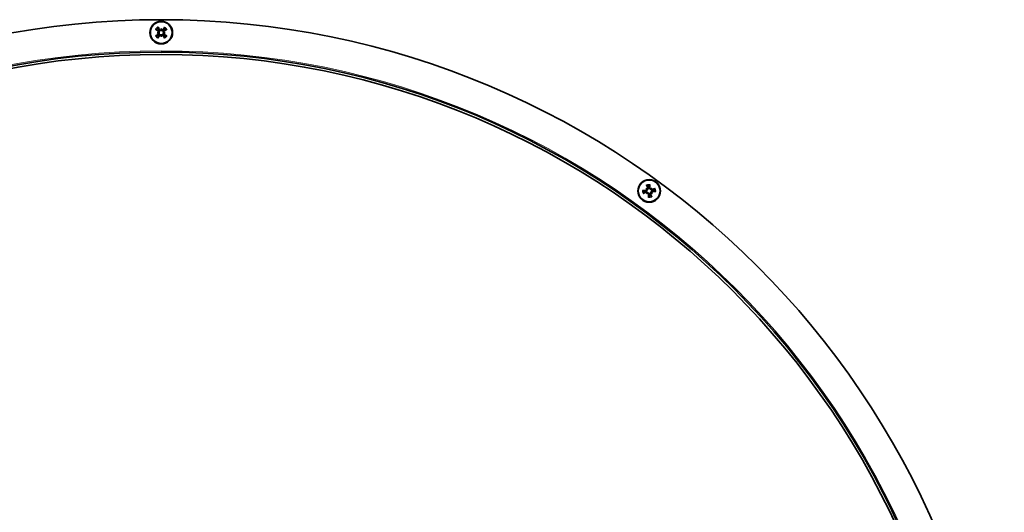
# Model space of a CAD drawing. Units: millimetres. Extents: x 1261 to 8153, y 380 to 5450.
# Drawn here: x 3481 to 3784, y 4615 to 4767 of the extents above; entities that cross this region are included whole.
import ezdxf

# ---------------------------------------------------------------- set-up
doc = ezdxf.new("R2010")
doc.units = ezdxf.units.MM
doc.layers.add('Widoczne (ISO)', color=1, linetype='Continuous', lineweight=35)
doc.layers.add('Widoczne wąskie (ISO)', color=3, linetype='Continuous', lineweight=9)

msp = doc.modelspace()

# ---------------------------------------------------------------- linework, layer by layer
at = {"layer": 'Widoczne (ISO)'}
for p, q in [((3524.48, 4764.29), (3524.48, 4763.97)), ((3523.23, 4763.05), (3523.55, 4763.05)), ((3523.55, 4763.05), (3523.75, 4763.05)), ((3524.47, 4762.12), (3524.47, 4762.31)), ((3524.47, 4761.8), (3524.47, 4762.12)), ((3524.48, 4763.97), (3524.48, 4763.78)), ((3525.41, 4763.04), (3525.21, 4763.04)), ((3525.72, 4763.04), (3525.41, 4763.04)), ((3673.95, 4714.89), (3674.2, 4714.7)), ((3674.2, 4714.7), (3674.36, 4714.59)), ((3674.21, 4713.15), (3674.4, 4713.4)), ((3674.4, 4713.4), (3674.52, 4713.56)), ((3675.5, 4714.9), (3675.38, 4714.74)), ((3675.69, 4715.16), (3675.5, 4714.9)), ((3675.7, 4713.6), (3675.54, 4713.72)), ((3675.95, 4713.42), (3675.7, 4713.6))]:
    msp.add_line(p, q, dxfattribs=at)
for centre, radius in [((3524.48, 4763.04), 3.5), ((3524.48, 4763.04), 3.36), ((3674.95, 4714.15), 3.5), ((3674.95, 4714.15), 3.36)]:
    msp.add_circle(centre, radius, dxfattribs=at)
for centre, radius, start, end in [((3524.48, 4507.04), 260, 270.01, 270), ((3524.48, 4763.04), 1.43, 212.7615, 236.5626), ((3524.48, 4763.04), 1.43, 122.7615, 146.5626), ((3524.48, 4763.04), 1.43, 302.7615, 326.5626), ((3524.48, 4763.04), 1.43, 32.7615, 56.5626), ((3524.48, 4507.04), 250, 270.01, 270), ((3524.48, 4507.04), 249.25, 270.01, 270), ((3674.95, 4714.15), 1.43, 176.7615, 200.5626), ((3674.95, 4714.15), 1.43, 86.7615, 110.5626), ((3674.95, 4714.15), 1.43, 266.7615, 290.5626), ((3674.95, 4714.15), 1.43, 356.7615, 20.5626)]:
    msp.add_arc(centre, radius, start, end, dxfattribs=at)
for centre, major_axis, ratio, start_param, end_param in [((3524.11, 4762.81), (3.19, -5.07), 0.087156, 1.738086, 1.91628), ((3526.91, 4762.79), (-0.56, -5.26), 0.5, 4.476243, 4.557911), ((3522.04, 4762.82), (-0.5, 5.27), 0.5, 4.866867, 4.948535), ((3524.84, 4762.81), (3.25, 5.03), 0.087156, 1.225312, 1.403506), ((3524.71, 4762.68), (5.07, 3.19), 0.087156, 1.738086, 1.91628), ((3524.71, 4763.41), (-5.03, 3.25), 0.087156, 1.225312, 1.403506), ((3524.71, 4760.61), (-5.27, -0.5), 0.5, 4.866867, 4.948535), ((3524.73, 4765.48), (5.26, -0.56), 0.5, 4.476243, 4.557911), ((3524.11, 4763.28), (-3.25, -5.03), 0.087156, 1.225312, 1.403506), ((3523.46, 4763.27), (-0.022, 0.233), 0.988452, 3.431583, 4.011558), ((3523.46, 4762.83), (0.025, 0.233), 0.988452, 5.41322, 5.993195), ((3524.25, 4762.03), (-0.233, -0.022), 0.988452, 3.431583, 4.011558), ((3526.91, 4763.27), (0.5, -5.27), 0.5, 4.866867, 4.948535), ((3524.27, 4764.06), (0.233, -0.025), 0.988452, 5.41322, 5.993195), ((3524.69, 4762.03), (-0.233, 0.025), 0.988452, 5.41322, 5.993195), ((3522.04, 4763.3), (0.56, 5.26), 0.5, 4.476243, 4.557911), ((3524.7, 4764.06), (0.233, 0.022), 0.988452, 3.431583, 4.011558), ((3524.85, 4763.28), (-3.19, 5.07), 0.087156, 1.738086, 1.91628), ((3525.5, 4763.26), (-0.025, -0.233), 0.988452, 5.41322, 5.993195), ((3524.22, 4760.61), (-5.26, 0.56), 0.5, 4.476243, 4.557911), ((3525.49, 4762.82), (0.022, -0.233), 0.988452, 3.431583, 4.011558), ((3524.25, 4765.48), (5.27, 0.5), 0.5, 4.866867, 4.948535), ((3524.24, 4763.41), (-5.07, -3.19), 0.087156, 1.738086, 1.91628), ((3524.24, 4762.68), (5.03, -3.25), 0.087156, 1.225312, 1.403506), ((3675.36, 4714.31), (-2.16, 5.58), 0.087156, 1.225312, 1.403506), ((3674.51, 4714.18), (-0.4, -5.97), 0.087156, 1.738086, 1.91628), ((3674.92, 4713.72), (5.97, -0.4), 0.087156, 1.738086, 1.91628), ((3674.79, 4714.56), (-5.58, -2.16), 0.087156, 1.225312, 1.403506), ((3676.59, 4715.97), (3.93, -3.55), 0.5, 4.476243, 4.557911), ((3673.7, 4712.05), (-4.55, 2.7), 0.5, 4.866867, 4.948535), ((3674.26, 4714.93), (0.119, 0.201), 0.988452, 3.431583, 4.011558), ((3674, 4714.58), (0.157, 0.174), 0.988452, 5.41322, 5.993195), ((3677.06, 4712.91), (-2.7, -4.55), 0.5, 4.866867, 4.948535), ((3673.13, 4715.79), (3.55, 3.93), 0.5, 4.476243, 4.557911), ((3674.17, 4713.46), (-0.201, 0.119), 0.988452, 3.431583, 4.011558), ((3674.52, 4713.21), (-0.174, 0.157), 0.988452, 5.41322, 5.993195), ((3675.39, 4714.12), (0.4, 5.97), 0.087156, 1.738086, 1.91628), ((3676.77, 4712.51), (-3.55, -3.93), 0.5, 4.476243, 4.557911), ((3675.38, 4715.1), (0.174, -0.157), 0.988452, 5.41322, 5.993195), ((3674.54, 4714), (2.16, -5.58), 0.087156, 1.225312, 1.403506), ((3675.73, 4714.84), (0.201, -0.119), 0.988452, 3.431583, 4.011558), ((3672.84, 4715.4), (2.7, 4.55), 0.5, 4.866867, 4.948535), ((3675.64, 4713.38), (-0.119, -0.201), 0.988452, 3.431583, 4.011558), ((3676.2, 4716.26), (4.55, -2.7), 0.5, 4.866867, 4.948535), ((3675.9, 4713.72), (-0.157, -0.174), 0.988452, 5.41322, 5.993195), ((3673.31, 4712.34), (-3.93, 3.55), 0.5, 4.476243, 4.557911), ((3675.11, 4713.75), (5.58, 2.16), 0.087156, 1.225312, 1.403506), ((3674.98, 4714.59), (-5.97, 0.4), 0.087156, 1.738086, 1.91628)]:
    msp.add_ellipse(centre, major_axis=major_axis, ratio=ratio, start_param=start_param, end_param=end_param, dxfattribs=at)
for points, knots in [([(3523.57, 4764.57), (3523.57, 4764.58), (3523.56, 4764.59), (3523.55, 4764.62), (3523.53, 4764.64), (3523.51, 4764.68), (3523.49, 4764.71), (3523.47, 4764.75), (3523.46, 4764.77), (3523.44, 4764.79)], [0.07018841, 0.07018841, 0.07018841, 0.07018841, 0.07644202, 0.07644202, 0.08406568, 0.08406568, 0.09168544, 0.09168544, 0.0983491, 0.0983491, 0.0983491, 0.0983491]), ([(3525.53, 4764.78), (3525.52, 4764.76), (3525.5, 4764.74), (3525.48, 4764.7), (3525.46, 4764.67), (3525.44, 4764.63), (3525.43, 4764.61), (3525.41, 4764.58), (3525.4, 4764.57), (3525.4, 4764.56)], [0.02392711, 0.02392711, 0.02392711, 0.02392711, 0.03059077, 0.03059077, 0.03821052, 0.03821052, 0.04583419, 0.04583419, 0.0520878, 0.0520878, 0.0520878, 0.0520878]), ([(3522.95, 4762.14), (3522.94, 4762.14), (3522.93, 4762.13), (3522.9, 4762.11), (3522.88, 4762.1), (3522.84, 4762.08), (3522.81, 4762.06), (3522.77, 4762.04), (3522.75, 4762.02), (3522.73, 4762.01)], [0.07018841, 0.07018841, 0.07018841, 0.07018841, 0.07644202, 0.07644202, 0.08406568, 0.08406568, 0.09168544, 0.09168544, 0.0983491, 0.0983491, 0.0983491, 0.0983491]), ([(3522.74, 4764.1), (3522.76, 4764.09), (3522.78, 4764.07), (3522.82, 4764.05), (3522.85, 4764.03), (3522.89, 4764.01), (3522.91, 4763.99), (3522.94, 4763.98), (3522.95, 4763.97), (3522.96, 4763.97)], [0.02392711, 0.02392711, 0.02392711, 0.02392711, 0.03059077, 0.03059077, 0.03821052, 0.03821052, 0.04583419, 0.04583419, 0.0520878, 0.0520878, 0.0520878, 0.0520878]), ([(3523.42, 4761.31), (3523.43, 4761.33), (3523.45, 4761.35), (3523.47, 4761.39), (3523.49, 4761.42), (3523.51, 4761.46), (3523.53, 4761.48), (3523.54, 4761.51), (3523.55, 4761.52), (3523.55, 4761.53)], [0.02392711, 0.02392711, 0.02392711, 0.02392711, 0.03059077, 0.03059077, 0.03821052, 0.03821052, 0.04583419, 0.04583419, 0.0520878, 0.0520878, 0.0520878, 0.0520878]), ([(3523.59, 4762.58), (3523.62, 4762.6), (3523.64, 4762.62), (3523.68, 4762.68), (3523.7, 4762.71), (3523.71, 4762.77), (3523.71, 4762.81), (3523.7, 4762.88), (3523.69, 4762.91), (3523.66, 4762.95), (3523.66, 4762.96), (3523.65, 4762.97)], [0, 0, 0, 0, 0.00982023, 0.00982023, 0.01964046, 0.01964046, 0.02927569, 0.02927569, 0.03891093, 0.03891093, 0.04255, 0.04255, 0.04255, 0.04255]), ([(3523.65, 4763.13), (3523.67, 4763.15), (3523.68, 4763.18), (3523.71, 4763.23), (3523.71, 4763.27), (3523.71, 4763.33), (3523.71, 4763.37), (3523.68, 4763.43), (3523.66, 4763.46), (3523.63, 4763.5), (3523.61, 4763.51), (3523.6, 4763.52)], [0.02149135, 0.02149135, 0.02149135, 0.02149135, 0.02932414, 0.02932414, 0.03895928, 0.03895928, 0.0486983, 0.0486983, 0.05843731, 0.05843731, 0.06398133, 0.06398133, 0.06398133, 0.06398133]), ([(3523.65, 4762.48), (3523.66, 4762.49), (3523.67, 4762.5), (3523.71, 4762.52), (3523.74, 4762.55), (3523.79, 4762.61), (3523.8, 4762.64), (3523.83, 4762.71), (3523.84, 4762.75), (3523.84, 4762.82), (3523.84, 4762.86), (3523.82, 4762.92), (3523.81, 4762.96), (3523.78, 4763.01), (3523.76, 4763.03), (3523.75, 4763.05)], [0.14353416, 0.14353416, 0.14353416, 0.14353416, 0.1469975, 0.1469975, 0.1592015, 0.1592015, 0.17140549, 0.17140549, 0.18188284, 0.18188284, 0.19236018, 0.19236018, 0.20283753, 0.20283753, 0.21013444, 0.21013444, 0.21013444, 0.21013444]), ([(3523.75, 4763.05), (3523.76, 4763.07), (3523.78, 4763.09), (3523.81, 4763.14), (3523.82, 4763.17), (3523.84, 4763.24), (3523.84, 4763.28), (3523.84, 4763.35), (3523.83, 4763.39), (3523.81, 4763.45), (3523.79, 4763.49), (3523.74, 4763.55), (3523.71, 4763.58), (3523.68, 4763.6), (3523.68, 4763.6), (3523.67, 4763.61), (3523.66, 4763.61)], [-0.06313693, -0.06313693, -0.06313693, -0.06313693, -0.05584003, -0.05584003, -0.04536268, -0.04536268, -0.03488534, -0.03488534, -0.02440799, -0.02440799, -0.01220399, -0.01220399, 0, 0, 0, 0.00346334, 0.00346334, 0.00346334, 0.00346334]), ([(3524.47, 4762.31), (3524.45, 4762.33), (3524.43, 4762.35), (3524.38, 4762.38), (3524.35, 4762.39), (3524.28, 4762.41), (3524.24, 4762.41), (3524.17, 4762.41), (3524.13, 4762.4), (3524.07, 4762.38), (3524.03, 4762.36), (3523.97, 4762.31), (3523.94, 4762.28), (3523.92, 4762.25), (3523.92, 4762.24), (3523.91, 4762.24), (3523.91, 4762.23)], [-0.06313693, -0.06313693, -0.06313693, -0.06313693, -0.05584003, -0.05584003, -0.04536268, -0.04536268, -0.03488534, -0.03488534, -0.02440799, -0.02440799, -0.01220399, -0.01220399, 0, 0, 0, 0.00346334, 0.00346334, 0.00346334, 0.00346334]), ([(3523.92, 4763.87), (3523.92, 4763.86), (3523.93, 4763.85), (3523.95, 4763.81), (3523.98, 4763.78), (3524.04, 4763.74), (3524.08, 4763.72), (3524.14, 4763.69), (3524.18, 4763.68), (3524.25, 4763.68), (3524.29, 4763.68), (3524.36, 4763.7), (3524.39, 4763.71), (3524.44, 4763.74), (3524.46, 4763.76), (3524.48, 4763.78)], [0.14353416, 0.14353416, 0.14353416, 0.14353416, 0.1469975, 0.1469975, 0.1592015, 0.1592015, 0.17140549, 0.17140549, 0.18188284, 0.18188284, 0.19236018, 0.19236018, 0.20283753, 0.20283753, 0.21013444, 0.21013444, 0.21013444, 0.21013444]), ([(3524.39, 4762.22), (3524.37, 4762.24), (3524.34, 4762.25), (3524.29, 4762.27), (3524.25, 4762.28), (3524.19, 4762.28), (3524.15, 4762.28), (3524.09, 4762.25), (3524.06, 4762.23), (3524.02, 4762.2), (3524.01, 4762.18), (3524, 4762.17)], [0.02149135, 0.02149135, 0.02149135, 0.02149135, 0.02932414, 0.02932414, 0.03895928, 0.03895928, 0.04866173, 0.04866173, 0.05836417, 0.05836417, 0.06397861, 0.06397861, 0.06397861, 0.06397861]), ([(3524.01, 4763.93), (3524.03, 4763.9), (3524.05, 4763.88), (3524.11, 4763.84), (3524.14, 4763.82), (3524.21, 4763.81), (3524.24, 4763.81), (3524.31, 4763.82), (3524.34, 4763.83), (3524.38, 4763.86), (3524.39, 4763.86), (3524.4, 4763.87)], [0, 0, 0, 0, 0.00982023, 0.00982023, 0.01964046, 0.01964046, 0.02927569, 0.02927569, 0.03891093, 0.03891093, 0.04255048, 0.04255048, 0.04255048, 0.04255048]), ([(3525.04, 4762.22), (3525.03, 4762.23), (3525.03, 4762.24), (3525, 4762.28), (3524.97, 4762.31), (3524.91, 4762.35), (3524.88, 4762.37), (3524.81, 4762.4), (3524.78, 4762.41), (3524.7, 4762.41), (3524.67, 4762.41), (3524.6, 4762.39), (3524.56, 4762.38), (3524.51, 4762.34), (3524.49, 4762.33), (3524.47, 4762.31)], [0.14353416, 0.14353416, 0.14353416, 0.14353416, 0.1469975, 0.1469975, 0.1592015, 0.1592015, 0.17140549, 0.17140549, 0.18188284, 0.18188284, 0.19236018, 0.19236018, 0.20283753, 0.20283753, 0.21013444, 0.21013444, 0.21013444, 0.21013444]), ([(3524.48, 4763.78), (3524.5, 4763.76), (3524.52, 4763.74), (3524.57, 4763.71), (3524.61, 4763.7), (3524.67, 4763.68), (3524.71, 4763.68), (3524.78, 4763.68), (3524.82, 4763.69), (3524.88, 4763.71), (3524.92, 4763.73), (3524.98, 4763.78), (3525.01, 4763.81), (3525.03, 4763.84), (3525.04, 4763.85), (3525.04, 4763.85), (3525.05, 4763.86)], [-0.06313693, -0.06313693, -0.06313693, -0.06313693, -0.05584003, -0.05584003, -0.04536268, -0.04536268, -0.03488534, -0.03488534, -0.02440799, -0.02440799, -0.01220399, -0.01220399, 0, 0, 0, 0.00346334, 0.00346334, 0.00346334, 0.00346334]), ([(3524.94, 4762.16), (3524.92, 4762.19), (3524.9, 4762.21), (3524.84, 4762.25), (3524.81, 4762.27), (3524.75, 4762.28), (3524.71, 4762.28), (3524.65, 4762.27), (3524.61, 4762.26), (3524.58, 4762.23), (3524.57, 4762.23), (3524.56, 4762.22)], [0, 0, 0, 0, 0.00982023, 0.00982023, 0.01964046, 0.01964046, 0.02927569, 0.02927569, 0.03891093, 0.03891093, 0.04255048, 0.04255048, 0.04255048, 0.04255048]), ([(3524.57, 4763.87), (3524.59, 4763.85), (3524.61, 4763.84), (3524.67, 4763.81), (3524.7, 4763.81), (3524.76, 4763.81), (3524.8, 4763.81), (3524.86, 4763.84), (3524.89, 4763.86), (3524.93, 4763.89), (3524.94, 4763.91), (3524.95, 4763.92)], [0.02149135, 0.02149135, 0.02149135, 0.02149135, 0.02932414, 0.02932414, 0.03895928, 0.03895928, 0.0486983, 0.0486983, 0.05843731, 0.05843731, 0.06398133, 0.06398133, 0.06398133, 0.06398133]), ([(3525.3, 4763.61), (3525.29, 4763.6), (3525.28, 4763.59), (3525.25, 4763.57), (3525.22, 4763.54), (3525.17, 4763.48), (3525.15, 4763.45), (3525.12, 4763.38), (3525.12, 4763.34), (3525.11, 4763.27), (3525.11, 4763.23), (3525.13, 4763.17), (3525.14, 4763.13), (3525.18, 4763.08), (3525.19, 4763.06), (3525.21, 4763.04)], [0.14353416, 0.14353416, 0.14353416, 0.14353416, 0.1469975, 0.1469975, 0.1592015, 0.1592015, 0.17140549, 0.17140549, 0.18188284, 0.18188284, 0.19236018, 0.19236018, 0.20283753, 0.20283753, 0.21013444, 0.21013444, 0.21013444, 0.21013444]), ([(3525.21, 4763.04), (3525.19, 4763.02), (3525.18, 4763), (3525.14, 4762.95), (3525.13, 4762.92), (3525.11, 4762.85), (3525.11, 4762.81), (3525.11, 4762.74), (3525.12, 4762.7), (3525.14, 4762.64), (3525.16, 4762.6), (3525.21, 4762.54), (3525.24, 4762.51), (3525.27, 4762.49), (3525.28, 4762.49), (3525.29, 4762.48), (3525.29, 4762.47)], [-0.06313693, -0.06313693, -0.06313693, -0.06313693, -0.05584003, -0.05584003, -0.04536268, -0.04536268, -0.03488534, -0.03488534, -0.02440799, -0.02440799, -0.01220399, -0.01220399, 0, 0, 0, 0.00346334, 0.00346334, 0.00346334, 0.00346334]), ([(3525.36, 4763.51), (3525.33, 4763.49), (3525.31, 4763.47), (3525.27, 4763.41), (3525.26, 4763.38), (3525.24, 4763.32), (3525.24, 4763.28), (3525.25, 4763.21), (3525.26, 4763.18), (3525.29, 4763.14), (3525.3, 4763.13), (3525.3, 4763.12)], [0, 0, 0, 0, 0.00982023, 0.00982023, 0.01964046, 0.01964046, 0.02927569, 0.02927569, 0.03891093, 0.03891093, 0.04255, 0.04255, 0.04255, 0.04255]), ([(3525.3, 4762.96), (3525.29, 4762.94), (3525.27, 4762.91), (3525.25, 4762.85), (3525.24, 4762.82), (3525.24, 4762.76), (3525.25, 4762.72), (3525.27, 4762.66), (3525.29, 4762.63), (3525.32, 4762.59), (3525.34, 4762.58), (3525.36, 4762.57)], [0.02149135, 0.02149135, 0.02149135, 0.02149135, 0.02932414, 0.02932414, 0.03895928, 0.03895928, 0.0486983, 0.0486983, 0.05843731, 0.05843731, 0.06398133, 0.06398133, 0.06398133, 0.06398133]), ([(3525.38, 4761.52), (3525.39, 4761.51), (3525.39, 4761.5), (3525.41, 4761.47), (3525.42, 4761.45), (3525.44, 4761.41), (3525.46, 4761.38), (3525.48, 4761.34), (3525.5, 4761.32), (3525.51, 4761.3)], [0.07018841, 0.07018841, 0.07018841, 0.07018841, 0.07644202, 0.07644202, 0.08406568, 0.08406568, 0.09168544, 0.09168544, 0.0983491, 0.0983491, 0.0983491, 0.0983491]), ([(3526.21, 4761.99), (3526.19, 4762), (3526.17, 4762.02), (3526.13, 4762.04), (3526.1, 4762.06), (3526.06, 4762.08), (3526.04, 4762.1), (3526.01, 4762.11), (3526, 4762.12), (3525.99, 4762.12)], [0.02392711, 0.02392711, 0.02392711, 0.02392711, 0.03059077, 0.03059077, 0.03821052, 0.03821052, 0.04583419, 0.04583419, 0.0520878, 0.0520878, 0.0520878, 0.0520878]), ([(3526, 4763.95), (3526.01, 4763.95), (3526.02, 4763.96), (3526.05, 4763.98), (3526.07, 4763.99), (3526.11, 4764.01), (3526.14, 4764.03), (3526.18, 4764.05), (3526.2, 4764.07), (3526.22, 4764.08)], [0.07018841, 0.07018841, 0.07018841, 0.07018841, 0.07644202, 0.07644202, 0.08406568, 0.08406568, 0.09168544, 0.09168544, 0.0983491, 0.0983491, 0.0983491, 0.0983491]), ([(3674.17, 4716.02), (3674.18, 4716), (3674.18, 4715.98), (3674.2, 4715.93), (3674.21, 4715.91), (3674.23, 4715.86), (3674.24, 4715.84), (3674.26, 4715.81), (3674.26, 4715.8), (3674.27, 4715.79)], [0.02392711, 0.02392711, 0.02392711, 0.02392711, 0.03059077, 0.03059077, 0.03821052, 0.03821052, 0.04583419, 0.04583419, 0.0520878, 0.0520878, 0.0520878, 0.0520878]), ([(3675.11, 4715.92), (3675.12, 4715.93), (3675.12, 4715.94), (3675.12, 4715.97), (3675.13, 4716), (3675.13, 4716.05), (3675.13, 4716.08), (3675.14, 4716.12), (3675.14, 4716.15), (3675.14, 4716.17)], [0.07018841, 0.07018841, 0.07018841, 0.07018841, 0.07644202, 0.07644202, 0.08406568, 0.08406568, 0.09168544, 0.09168544, 0.0983491, 0.0983491, 0.0983491, 0.0983491]), ([(3673.18, 4714.32), (3673.17, 4714.32), (3673.16, 4714.32), (3673.13, 4714.33), (3673.1, 4714.33), (3673.06, 4714.33), (3673.03, 4714.34), (3672.98, 4714.34), (3672.95, 4714.34), (3672.93, 4714.34)], [0.07018841, 0.07018841, 0.07018841, 0.07018841, 0.07644202, 0.07644202, 0.08406568, 0.08406568, 0.09168544, 0.09168544, 0.0983491, 0.0983491, 0.0983491, 0.0983491]), ([(3673.08, 4713.37), (3673.1, 4713.38), (3673.12, 4713.39), (3673.17, 4713.4), (3673.2, 4713.42), (3673.24, 4713.43), (3673.26, 4713.45), (3673.29, 4713.46), (3673.3, 4713.47), (3673.31, 4713.47)], [0.02392711, 0.02392711, 0.02392711, 0.02392711, 0.03059077, 0.03059077, 0.03821052, 0.03821052, 0.04583419, 0.04583419, 0.0520878, 0.0520878, 0.0520878, 0.0520878]), ([(3673.95, 4714.18), (3673.96, 4714.18), (3673.97, 4714.18), (3674.02, 4714.18), (3674.06, 4714.19), (3674.13, 4714.21), (3674.17, 4714.22), (3674.23, 4714.26), (3674.26, 4714.29), (3674.3, 4714.34), (3674.32, 4714.38), (3674.35, 4714.44), (3674.36, 4714.48), (3674.36, 4714.54), (3674.36, 4714.56), (3674.36, 4714.59)], [0.14353416, 0.14353416, 0.14353416, 0.14353416, 0.1469975, 0.1469975, 0.1592015, 0.1592015, 0.17140549, 0.17140549, 0.18188284, 0.18188284, 0.19236018, 0.19236018, 0.20283753, 0.20283753, 0.21013444, 0.21013444, 0.21013444, 0.21013444]), ([(3673.96, 4714.3), (3673.99, 4714.3), (3674.03, 4714.3), (3674.09, 4714.32), (3674.12, 4714.34), (3674.17, 4714.38), (3674.19, 4714.41), (3674.22, 4714.47), (3674.23, 4714.51), (3674.23, 4714.55), (3674.23, 4714.56), (3674.23, 4714.58)], [0, 0, 0, 0, 0.00982023, 0.00982023, 0.01964046, 0.01964046, 0.02927569, 0.02927569, 0.03891093, 0.03891093, 0.04255, 0.04255, 0.04255, 0.04255]), ([(3674.52, 4713.56), (3674.51, 4713.59), (3674.5, 4713.61), (3674.48, 4713.67), (3674.46, 4713.7), (3674.42, 4713.75), (3674.39, 4713.78), (3674.33, 4713.82), (3674.29, 4713.83), (3674.23, 4713.85), (3674.19, 4713.86), (3674.11, 4713.86), (3674.07, 4713.85), (3674.04, 4713.84), (3674.03, 4713.83), (3674.02, 4713.83), (3674.01, 4713.83)], [-0.06313693, -0.06313693, -0.06313693, -0.06313693, -0.05584003, -0.05584003, -0.04536268, -0.04536268, -0.03488534, -0.03488534, -0.02440799, -0.02440799, -0.01220399, -0.01220399, 0, 0, 0, 0.00346334, 0.00346334, 0.00346334, 0.00346334]), ([(3674.39, 4713.54), (3674.39, 4713.56), (3674.38, 4713.59), (3674.34, 4713.64), (3674.32, 4713.67), (3674.27, 4713.71), (3674.24, 4713.72), (3674.17, 4713.74), (3674.14, 4713.74), (3674.09, 4713.73), (3674.07, 4713.73), (3674.05, 4713.72)], [0.02149135, 0.02149135, 0.02149135, 0.02149135, 0.02932414, 0.02932414, 0.03895928, 0.03895928, 0.04866173, 0.04866173, 0.05836417, 0.05836417, 0.06397861, 0.06397861, 0.06397861, 0.06397861]), ([(3674.33, 4714.71), (3674.36, 4714.72), (3674.39, 4714.73), (3674.44, 4714.76), (3674.46, 4714.78), (3674.5, 4714.84), (3674.52, 4714.87), (3674.53, 4714.93), (3674.54, 4714.97), (3674.53, 4715.02), (3674.52, 4715.04), (3674.52, 4715.05)], [0.02149135, 0.02149135, 0.02149135, 0.02149135, 0.02932414, 0.02932414, 0.03895928, 0.03895928, 0.0486983, 0.0486983, 0.05843731, 0.05843731, 0.06398133, 0.06398133, 0.06398133, 0.06398133]), ([(3674.36, 4714.59), (3674.38, 4714.59), (3674.41, 4714.6), (3674.46, 4714.62), (3674.5, 4714.64), (3674.55, 4714.69), (3674.58, 4714.71), (3674.62, 4714.78), (3674.63, 4714.81), (3674.65, 4714.88), (3674.66, 4714.92), (3674.65, 4714.99), (3674.65, 4715.03), (3674.63, 4715.07), (3674.63, 4715.08), (3674.63, 4715.09), (3674.62, 4715.1)], [-0.06313693, -0.06313693, -0.06313693, -0.06313693, -0.05584003, -0.05584003, -0.04536268, -0.04536268, -0.03488534, -0.03488534, -0.02440799, -0.02440799, -0.01220399, -0.01220399, 0, 0, 0, 0.00346334, 0.00346334, 0.00346334, 0.00346334]), ([(3674.92, 4713.16), (3674.92, 4713.17), (3674.92, 4713.18), (3674.92, 4713.22), (3674.92, 4713.26), (3674.9, 4713.34), (3674.88, 4713.37), (3674.84, 4713.43), (3674.82, 4713.46), (3674.76, 4713.51), (3674.73, 4713.53), (3674.66, 4713.55), (3674.63, 4713.56), (3674.56, 4713.57), (3674.54, 4713.57), (3674.52, 4713.56)], [0.14353416, 0.14353416, 0.14353416, 0.14353416, 0.1469975, 0.1469975, 0.1592015, 0.1592015, 0.17140549, 0.17140549, 0.18188284, 0.18188284, 0.19236018, 0.19236018, 0.20283753, 0.20283753, 0.21013444, 0.21013444, 0.21013444, 0.21013444]), ([(3674.81, 4713.16), (3674.81, 4713.2), (3674.8, 4713.23), (3674.78, 4713.3), (3674.76, 4713.33), (3674.72, 4713.37), (3674.69, 4713.4), (3674.63, 4713.43), (3674.6, 4713.44), (3674.55, 4713.44), (3674.54, 4713.44), (3674.53, 4713.44)], [0, 0, 0, 0, 0.00982023, 0.00982023, 0.01964046, 0.01964046, 0.02927569, 0.02927569, 0.03891093, 0.03891093, 0.04255048, 0.04255048, 0.04255048, 0.04255048]), ([(3674.98, 4715.15), (3674.98, 4715.14), (3674.98, 4715.13), (3674.98, 4715.08), (3674.98, 4715.04), (3675, 4714.97), (3675.02, 4714.93), (3675.06, 4714.87), (3675.08, 4714.85), (3675.14, 4714.8), (3675.17, 4714.78), (3675.24, 4714.75), (3675.27, 4714.74), (3675.33, 4714.74), (3675.36, 4714.74), (3675.38, 4714.74)], [0.14353416, 0.14353416, 0.14353416, 0.14353416, 0.1469975, 0.1469975, 0.1592015, 0.1592015, 0.17140549, 0.17140549, 0.18188284, 0.18188284, 0.19236018, 0.19236018, 0.20283753, 0.20283753, 0.21013444, 0.21013444, 0.21013444, 0.21013444]), ([(3675.09, 4715.14), (3675.09, 4715.11), (3675.1, 4715.08), (3675.12, 4715.01), (3675.14, 4714.98), (3675.18, 4714.93), (3675.21, 4714.91), (3675.27, 4714.88), (3675.3, 4714.87), (3675.35, 4714.87), (3675.36, 4714.87), (3675.37, 4714.87)], [0, 0, 0, 0, 0.00982023, 0.00982023, 0.01964046, 0.01964046, 0.02927569, 0.02927569, 0.03891093, 0.03891093, 0.04255048, 0.04255048, 0.04255048, 0.04255048]), ([(3675.54, 4713.72), (3675.52, 4713.72), (3675.49, 4713.71), (3675.43, 4713.68), (3675.4, 4713.67), (3675.35, 4713.62), (3675.32, 4713.59), (3675.28, 4713.53), (3675.27, 4713.5), (3675.25, 4713.43), (3675.24, 4713.39), (3675.25, 4713.31), (3675.25, 4713.27), (3675.26, 4713.24), (3675.27, 4713.23), (3675.27, 4713.22), (3675.28, 4713.21)], [-0.06313693, -0.06313693, -0.06313693, -0.06313693, -0.05584003, -0.05584003, -0.04536268, -0.04536268, -0.03488534, -0.03488534, -0.02440799, -0.02440799, -0.01220399, -0.01220399, 0, 0, 0, 0.00346334, 0.00346334, 0.00346334, 0.00346334]), ([(3675.57, 4713.6), (3675.54, 4713.59), (3675.51, 4713.58), (3675.46, 4713.55), (3675.44, 4713.52), (3675.4, 4713.47), (3675.38, 4713.44), (3675.36, 4713.37), (3675.36, 4713.34), (3675.37, 4713.29), (3675.37, 4713.27), (3675.38, 4713.25)], [0.02149135, 0.02149135, 0.02149135, 0.02149135, 0.02932414, 0.02932414, 0.03895928, 0.03895928, 0.0486983, 0.0486983, 0.05843731, 0.05843731, 0.06398133, 0.06398133, 0.06398133, 0.06398133]), ([(3675.38, 4714.74), (3675.39, 4714.72), (3675.39, 4714.69), (3675.42, 4714.64), (3675.44, 4714.61), (3675.48, 4714.55), (3675.51, 4714.53), (3675.57, 4714.49), (3675.6, 4714.47), (3675.67, 4714.45), (3675.71, 4714.45), (3675.79, 4714.45), (3675.83, 4714.46), (3675.86, 4714.47), (3675.87, 4714.47), (3675.88, 4714.48), (3675.89, 4714.48)], [-0.06313693, -0.06313693, -0.06313693, -0.06313693, -0.05584003, -0.05584003, -0.04536268, -0.04536268, -0.03488534, -0.03488534, -0.02440799, -0.02440799, -0.01220399, -0.01220399, 0, 0, 0, 0.00346334, 0.00346334, 0.00346334, 0.00346334]), ([(3675.51, 4714.77), (3675.51, 4714.74), (3675.52, 4714.72), (3675.56, 4714.66), (3675.58, 4714.64), (3675.63, 4714.6), (3675.66, 4714.59), (3675.73, 4714.57), (3675.76, 4714.57), (3675.81, 4714.57), (3675.83, 4714.58), (3675.85, 4714.59)], [0.02149135, 0.02149135, 0.02149135, 0.02149135, 0.02932414, 0.02932414, 0.03895928, 0.03895928, 0.0486983, 0.0486983, 0.05843731, 0.05843731, 0.06398133, 0.06398133, 0.06398133, 0.06398133]), ([(3675.95, 4714.12), (3675.94, 4714.12), (3675.93, 4714.12), (3675.88, 4714.12), (3675.84, 4714.12), (3675.76, 4714.1), (3675.73, 4714.08), (3675.67, 4714.04), (3675.64, 4714.02), (3675.6, 4713.96), (3675.58, 4713.93), (3675.55, 4713.87), (3675.54, 4713.83), (3675.54, 4713.77), (3675.54, 4713.74), (3675.54, 4713.72)], [0.14353416, 0.14353416, 0.14353416, 0.14353416, 0.1469975, 0.1469975, 0.1592015, 0.1592015, 0.17140549, 0.17140549, 0.18188284, 0.18188284, 0.19236018, 0.19236018, 0.20283753, 0.20283753, 0.21013444, 0.21013444, 0.21013444, 0.21013444]), ([(3675.94, 4714.01), (3675.91, 4714.01), (3675.87, 4714.01), (3675.81, 4713.98), (3675.78, 4713.97), (3675.73, 4713.92), (3675.71, 4713.89), (3675.68, 4713.83), (3675.67, 4713.8), (3675.66, 4713.76), (3675.66, 4713.74), (3675.67, 4713.73)], [0, 0, 0, 0, 0.00982023, 0.00982023, 0.01964046, 0.01964046, 0.02927569, 0.02927569, 0.03891093, 0.03891093, 0.04255, 0.04255, 0.04255, 0.04255]), ([(3676.82, 4714.93), (3676.8, 4714.93), (3676.78, 4714.92), (3676.73, 4714.9), (3676.7, 4714.89), (3676.66, 4714.87), (3676.64, 4714.86), (3676.61, 4714.85), (3676.6, 4714.84), (3676.59, 4714.83)], [0.02392711, 0.02392711, 0.02392711, 0.02392711, 0.03059077, 0.03059077, 0.03821052, 0.03821052, 0.04583419, 0.04583419, 0.0520878, 0.0520878, 0.0520878, 0.0520878]), ([(3676.72, 4713.99), (3676.72, 4713.99), (3676.74, 4713.98), (3676.77, 4713.98), (3676.8, 4713.98), (3676.84, 4713.97), (3676.87, 4713.97), (3676.92, 4713.97), (3676.95, 4713.96), (3676.97, 4713.96)], [0.07018841, 0.07018841, 0.07018841, 0.07018841, 0.07644202, 0.07644202, 0.08406568, 0.08406568, 0.09168544, 0.09168544, 0.0983491, 0.0983491, 0.0983491, 0.0983491]), ([(3674.79, 4712.39), (3674.78, 4712.38), (3674.78, 4712.36), (3674.78, 4712.33), (3674.77, 4712.31), (3674.77, 4712.26), (3674.77, 4712.23), (3674.76, 4712.18), (3674.76, 4712.16), (3674.76, 4712.13)], [0.07018841, 0.07018841, 0.07018841, 0.07018841, 0.07644202, 0.07644202, 0.08406568, 0.08406568, 0.09168544, 0.09168544, 0.0983491, 0.0983491, 0.0983491, 0.0983491]), ([(3675.73, 4712.28), (3675.72, 4712.3), (3675.71, 4712.33), (3675.7, 4712.37), (3675.69, 4712.4), (3675.67, 4712.44), (3675.66, 4712.47), (3675.64, 4712.5), (3675.64, 4712.51), (3675.63, 4712.52)], [0.02392711, 0.02392711, 0.02392711, 0.02392711, 0.03059077, 0.03059077, 0.03821052, 0.03821052, 0.04583419, 0.04583419, 0.0520878, 0.0520878, 0.0520878, 0.0520878])]:
    msp.add_open_spline(points, degree=3, knots=knots, dxfattribs=at)
for points, weights in [([(3523.57, 4764.57), (3523.64, 4764.39), (3523.7, 4764.25)], [1.00229522928, 1.00667829261, 1]), ([(3525.27, 4764.24), (3525.33, 4764.38), (3525.4, 4764.56)], [1, 1.00667829261, 1.00229522928]), ([(3522.95, 4762.14), (3523.13, 4762.21), (3523.27, 4762.27)], [1.00229522928, 1.00667829261, 1]), ([(3523.28, 4763.83), (3523.14, 4763.89), (3522.96, 4763.97)], [1, 1.00667829261, 1.00229522928]), ([(3523.27, 4762.27), (3523.5, 4762.4), (3523.65, 4762.48)], [1, 1.20364374886, 1.402294218]), ([(3523.66, 4763.61), (3523.5, 4763.7), (3523.28, 4763.83)], [1.402294218, 1.20364374886, 1]), ([(3523.69, 4761.85), (3523.63, 4761.71), (3523.55, 4761.53)], [1, 1.00667829261, 1.00229522928]), ([(3523.91, 4762.23), (3523.82, 4762.07), (3523.69, 4761.85)], [1.402294218, 1.20364374886, 1]), ([(3523.7, 4764.25), (3523.83, 4764.03), (3523.92, 4763.87)], [1, 1.20364374886, 1.402294218]), ([(3525.25, 4761.84), (3525.12, 4762.06), (3525.04, 4762.22)], [1, 1.20364374886, 1.402294218]), ([(3525.05, 4763.86), (3525.14, 4764.02), (3525.27, 4764.24)], [1.402294218, 1.20364374886, 1]), ([(3525.38, 4761.52), (3525.31, 4761.7), (3525.25, 4761.84)], [1.00229522928, 1.00667829261, 1]), ([(3525.29, 4762.47), (3525.45, 4762.38), (3525.67, 4762.26)], [1.402294218, 1.20364374886, 1]), ([(3525.68, 4763.82), (3525.46, 4763.69), (3525.3, 4763.61)], [1, 1.20364374886, 1.402294218]), ([(3525.67, 4762.26), (3525.81, 4762.2), (3525.99, 4762.12)], [1, 1.00667829261, 1.00229522928]), ([(3526, 4763.95), (3525.82, 4763.88), (3525.68, 4763.82)], [1.00229522928, 1.0066782926, 1]), ([(3674.45, 4715.49), (3674.37, 4715.63), (3674.27, 4715.79)], [1, 1.00667829261, 1.00229522928]), ([(3675.11, 4715.92), (3675.07, 4715.73), (3675.03, 4715.58)], [1.00229522928, 1.00667829261, 1]), ([(3673.18, 4714.32), (3673.37, 4714.27), (3673.52, 4714.23)], [1.00229522928, 1.00667829261, 1]), ([(3673.61, 4713.65), (3673.48, 4713.57), (3673.31, 4713.47)], [1, 1.00667829261, 1.00229522928]), ([(3673.52, 4714.23), (3673.77, 4714.21), (3673.95, 4714.18)], [1, 1.20364374886, 1.402294218]), ([(3674.01, 4713.83), (3673.84, 4713.75), (3673.61, 4713.65)], [1.402294218, 1.20364374886, 1]), ([(3674.62, 4715.1), (3674.55, 4715.26), (3674.45, 4715.49)], [1.402294218, 1.20364374886, 1]), ([(3674.79, 4712.39), (3674.83, 4712.57), (3674.87, 4712.72)], [1.00229522928, 1.00667829261, 1]), ([(3674.87, 4712.72), (3674.9, 4712.98), (3674.92, 4713.16)], [1, 1.20364374886, 1.402294218]), ([(3675.03, 4715.58), (3675, 4715.33), (3674.98, 4715.15)], [1, 1.20364374886, 1.402294218]), ([(3675.28, 4713.21), (3675.35, 4713.05), (3675.45, 4712.81)], [1.402294218, 1.20364374886, 1]), ([(3675.45, 4712.81), (3675.53, 4712.68), (3675.63, 4712.52)], [1, 1.00667829261, 1.00229522928]), ([(3675.89, 4714.48), (3676.06, 4714.55), (3676.29, 4714.66)], [1.402294218, 1.20364374886, 1]), ([(3676.38, 4714.07), (3676.12, 4714.1), (3675.95, 4714.12)], [1, 1.20364374886, 1.402294218]), ([(3676.29, 4714.66), (3676.42, 4714.74), (3676.59, 4714.83)], [1, 1.00667829261, 1.00229522928]), ([(3676.72, 4713.99), (3676.53, 4714.04), (3676.38, 4714.07)], [1.00229522928, 1.0066782926, 1])]:
    msp.add_rational_spline(points, weights, degree=2, dxfattribs=at)
at = {"layer": 'Widoczne wąskie (ISO)'}
for p, q in [((3523.59, 4762.58), (3523.65, 4762.48)), ((3523.6, 4763.52), (3523.66, 4763.61)), ((3524, 4762.17), (3523.91, 4762.23)), ((3524.01, 4763.93), (3523.92, 4763.87)), ((3524.94, 4762.16), (3525.04, 4762.22)), ((3524.95, 4763.92), (3525.05, 4763.86)), ((3525.36, 4762.57), (3525.29, 4762.47)), ((3525.36, 4763.51), (3525.3, 4763.61)), ((3673.96, 4714.3), (3673.95, 4714.18)), ((3674.05, 4713.72), (3674.01, 4713.83)), ((3674.52, 4715.05), (3674.62, 4715.1)), ((3674.81, 4713.16), (3674.92, 4713.16)), ((3675.09, 4715.14), (3674.98, 4715.15)), ((3675.38, 4713.25), (3675.28, 4713.21)), ((3675.85, 4714.59), (3675.89, 4714.48)), ((3675.94, 4714.01), (3675.95, 4714.12))]:
    msp.add_line(p, q, dxfattribs=at)
for centre, radius, start, end in [((3524.48, 4763.04), 2.03, 120.6459, 148.6782), ((3524.48, 4763.04), 1.77, 120.7157, 148.6084), ((3524.48, 4763.04), 1.77, 30.7157, 58.6084), ((3524.48, 4763.04), 2.03, 30.6459, 58.6782), ((3524.48, 4763.04), 2.03, 210.6459, 238.6782), ((3524.48, 4763.04), 1.77, 210.7157, 238.6084), ((3524.48, 4763.04), 1.77, 300.7157, 328.6084), ((3524.48, 4763.04), 2.03, 300.6459, 328.6782), ((3524.48, 4507.04), 250.38, 270.01, 270), ((3674.95, 4714.15), 2.03, 84.6459, 112.6782), ((3674.95, 4714.15), 1.77, 84.7157, 112.6084), ((3674.95, 4714.15), 2.03, 174.6459, 202.6782), ((3674.95, 4714.15), 1.77, 174.7157, 202.6084), ((3674.95, 4714.15), 1.77, 354.7157, 22.6084), ((3674.95, 4714.15), 2.03, 354.6459, 22.6782), ((3674.95, 4714.15), 2.03, 264.6459, 292.6782), ((3674.95, 4714.15), 1.77, 264.7157, 292.6084)]:
    msp.add_arc(centre, radius, start, end, dxfattribs=at)

doc.saveas('drawing.dxf')
